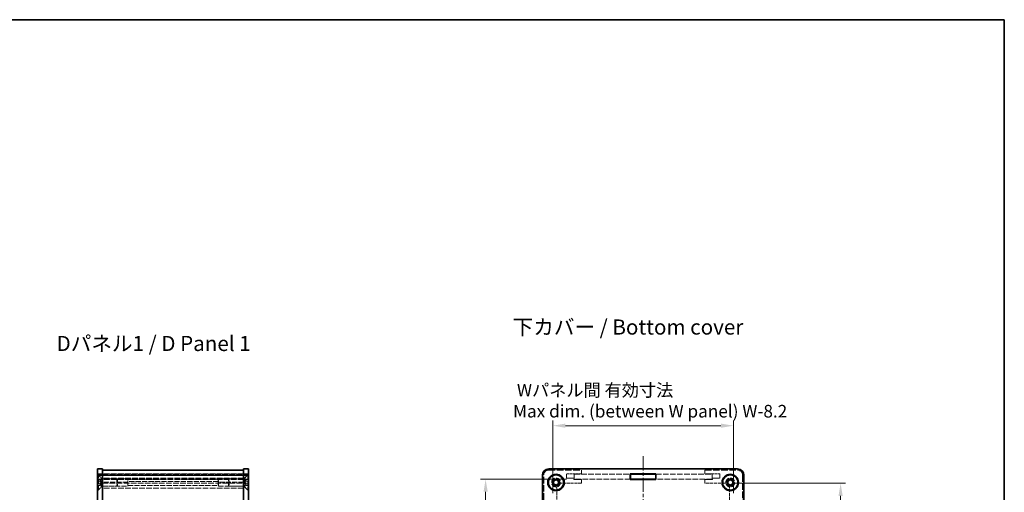
# Model space of a CAD drawing. Units: millimetres. Extents: x 14 to 3183, y 8 to 710.
# Drawn here: x 806 to 1197, y 382 to 570 of the extents above; entities that cross this region are included whole.
import ezdxf

# ---------------------------------------------------------------- set-up
doc = ezdxf.new("R2010")
doc.units = ezdxf.units.MM
doc.linetypes.add('CHAIN', pattern=[0.3543, 0.2362, -0.0295, 0.0591, -0.0295])
doc.linetypes.add('DASHED', pattern=[0.2067, 0.1654, -0.0413])
doc.layers.get('Defpoints').update_dxf_attribs({"lineweight": 25})
for name, color, linetype, lineweight in [('Border (ISO)', 7, 'Continuous', 35), ('Centerline (ISO)', 131, 'Continuous', 18), ('Dimension (ISO)', 7, 'Continuous', 18), ('Dimension (ISO) @ 1', 7, 'Continuous', 18), ('Hidden (ISO)', 7, 'DASHED', 18), ('Hidden Narrow (ISO)', 7, 'DASHED', 18), ('Symbol (ISO)', 7, 'Continuous', 18), ('Visible (ISO)', 7, 'Continuous', 35), ('Visible Narrow (ISO)', 7, 'Continuous', 25)]:
    doc.layers.add(name, color=color, linetype=linetype, lineweight=lineweight)
doc.styles.add('Note Text (TK)', font='txt')
doc.dimstyles.new('Default - Method 1b (TK)', dxfattribs={"dimtxt": 2.5, "dimasz": 2.5, "dimexe": 1, "dimexo": 1.5, "dimgap": 1, "dimtad": 1, "dimtoh": 1, "dimrnd": 1e-08, "dimdsep": 46, "dimtxsty": 'Note Text (TK)', "dimcen": 0.09, "dimdle": 5, "dimclrd": 100, "dimclre": 100, "dimclrt": 7, "dimadec": 1, "dimazin": 1, "dimtfac": 1, "dimtmove": 0, "dimatfit": 3, "dimfxl": 1, "dimtolj": 1, "dimlwd": -1, "dimlwe": -1, "dimarcsym": 0})

# ---------------------------------------------------------------- blocks, each defined once
blk = doc.blocks.new('図面枠 tk図枠')
at = {"layer": 'Border (ISO)'}
for p, q in [((14.5, 289), (405.5, 289)), ((405.5, 289), (405.5, 8))]:
    blk.add_line(p, q, dxfattribs=at)
blk = doc.blocks.new('*D68')
at = {"layer": 'Defpoints', "color": 0}
for p in [(1089.98, 408.89), (1018.18, 379.15), (1089.98, 379.15)]:
    blk.add_point(p, dxfattribs=at)
at = {"layer": 'Dimension (ISO)', "color": 100}
for p, q in [((1018.18, 382.15), (1018.18, 410.89)), ((1089.98, 382.15), (1089.98, 410.89)), ((1023.18, 408.89), (1084.98, 408.89))]:
    blk.add_line(p, q, dxfattribs=at)
for points in [[(1023.18, 409.72), (1023.18, 408.06), (1018.18, 408.89)], [(1084.98, 409.72), (1084.98, 408.06), (1089.98, 408.89)]]:
    blk.add_solid(points, dxfattribs=at)
at = {"layer": 'Dimension (ISO)', "color": 7, "insert": (1002.43, 418.81), "char_height": 5, "attachment_point": 4, "style": 'Note Text (TK)'}
blk.add_mtext('\\A1; Wパネル間 有効寸法\\PMax dim. (between W panel) W-8.2', dxfattribs=at)
blk = doc.blocks.new('*D69')
at = {"layer": 'Defpoints', "color": 0}
for p in [(1026.68, 387.65), (991.52, 165.85), (1026.68, 165.85)]:
    blk.add_point(p, dxfattribs=at)
at = {"layer": 'Dimension (ISO)', "color": 100}
for p, q in [((1023.68, 387.65), (989.52, 387.65)), ((991.52, 382.65), (991.52, 170.85)), ((1023.68, 165.85), (989.52, 165.85))]:
    blk.add_line(p, q, dxfattribs=at)
for points in [[(990.69, 382.65), (992.36, 382.65), (991.52, 387.65)], [(990.69, 170.85), (992.36, 170.85), (991.52, 165.85)]]:
    blk.add_solid(points, dxfattribs=at)
at = {"layer": 'Dimension (ISO)', "color": 7, "insert": (981.61, 225.79), "char_height": 5, "attachment_point": 4, "rotation": 90, "style": 'Note Text (TK)'}
blk.add_mtext('\\A1; Dパネル間 有効寸法\\PMax dim. (between D panel) D-8.2', dxfattribs=at)
blk = doc.blocks.new('*D71')
at = {"layer": 'Defpoints', "color": 0}
for p in [(1086.47, 386.05), (1086.47, 167.45), (1132.49, 167.45)]:
    blk.add_point(p, dxfattribs=at)
at = {"layer": 'Dimension (ISO)', "color": 100}
for p, q in [((1089.47, 386.05), (1134.49, 386.05)), ((1132.49, 381.05), (1132.49, 172.45)), ((1089.47, 167.45), (1134.49, 167.45))]:
    blk.add_line(p, q, dxfattribs=at)
for points in [[(1131.66, 381.05), (1133.32, 381.05), (1132.49, 386.05)], [(1131.66, 172.45), (1133.32, 172.45), (1132.49, 167.45)]]:
    blk.add_solid(points, dxfattribs=at)
at = {"layer": 'Dimension (ISO)', "color": 7, "insert": (1122.77, 227.21), "char_height": 5, "attachment_point": 4, "rotation": 90, "style": 'Note Text (TK)'}
blk.add_mtext('\\A1; フレーム間 有効寸法\\PMax dim. (between flame) D-11.4', dxfattribs=at)

msp = doc.modelspace()

# ---------------------------------------------------------------- linework, layer by layer
at = {"layer": 'Centerline (ISO)', "linetype": 'CHAIN', "ltscale": 23.990969}
msp.add_line((1054.0766, 396.7532), (1054.0766, 156.7532), dxfattribs=at)
at = {"layer": 'Hidden (ISO)', "ltscale": 15.72327}
for p, q in [((1016.5766, 391.2532), (1029.5766, 391.2532)), ((1078.5766, 391.2532), (1091.5766, 391.2532)), ((1014.5766, 376.2532), (1014.5766, 389.2532)), ((1093.5766, 389.2532), (1093.5766, 376.2532))]:
    msp.add_line(p, q, dxfattribs=at)
at = {"layer": 'Hidden (ISO)', "ltscale": 1.428422}
for p, q in [((1029.5766, 391.2532), (1029.5766, 389.7532)), ((1078.5766, 389.7532), (1078.5766, 391.2532)), ((1029.5766, 387.5532), (1029.5766, 386.0532)), ((1078.5766, 386.0532), (1078.5766, 387.5532))]:
    msp.add_line(p, q, dxfattribs=at)
at = {"layer": 'Hidden (ISO)', "ltscale": 1.904597}
for p, q in [((837.4031, 389.7532), (839.4031, 389.7532)), ((837.4031, 387.5532), (839.4031, 387.5532)), ((839.4531, 389.6532), (837.4531, 389.6532)), ((837.4531, 389.6532), (837.4531, 387.6532)), ((839.4531, 387.6532), (837.4531, 387.6532)), ((839.4531, 387.6532), (839.4531, 389.6532)), ((895.3531, 387.6532), (895.3531, 389.6532)), ((895.3531, 389.6532), (897.3531, 389.6532)), ((895.3531, 387.6532), (897.3531, 387.6532)), ((897.4031, 389.7532), (895.4031, 389.7532)), ((897.4031, 387.5532), (895.4031, 387.5532)), ((897.3531, 389.6532), (897.3531, 387.6532)), ((1026.6766, 387.6532), (1026.6766, 389.6532)), ((1081.4766, 387.6532), (1081.4766, 389.6532))]:
    msp.add_line(p, q, dxfattribs=at)
at = {"layer": 'Hidden (ISO)', "ltscale": 2.020136}
for p, q in [((838.9031, 388.1032), (837.4031, 389.6032)), ((839.2631, 387.8532), (837.7631, 389.3532)), ((895.5431, 387.8532), (897.0431, 389.3532)), ((895.9031, 388.1032), (897.4031, 389.6032)), ((838.9031, 384.6032), (837.4031, 383.1032)), ((839.2631, 384.8532), (837.7631, 383.3532)), ((895.5431, 384.8532), (897.0431, 383.3532)), ((895.9031, 384.6032), (897.4031, 383.1032))]:
    msp.add_line(p, q, dxfattribs=at)
at = {"layer": 'Hidden (ISO)', "ltscale": 0.342745}
for p, q in [((837.7631, 389.3532), (837.4031, 389.3532)), ((897.0431, 389.3532), (897.4031, 389.3532)), ((837.7631, 383.3532), (837.4031, 383.3532)), ((897.0431, 383.3532), (897.4031, 383.3532))]:
    msp.add_line(p, q, dxfattribs=at)
at = {"layer": 'Hidden (ISO)', "ltscale": 1.047483}
for p, q in [((838.5031, 387.5079), (837.4031, 387.5079)), ((896.3031, 387.5079), (897.4031, 387.5079)), ((838.5031, 386.9305), (837.4031, 386.9305)), ((838.5031, 385.7758), (837.4031, 385.7758)), ((838.5031, 385.1985), (837.4031, 385.1985)), ((896.3031, 386.9305), (897.4031, 386.9305)), ((896.3031, 385.7758), (897.4031, 385.7758)), ((896.3031, 385.1985), (897.4031, 385.1985))]:
    msp.add_line(p, q, dxfattribs=at)
at = {"layer": 'Hidden (ISO)', "ltscale": 11.399102}
for p, q in [((837.7631, 383.3532), (837.7631, 389.3532)), ((897.0431, 389.3532), (897.0431, 383.3532))]:
    msp.add_line(p, q, dxfattribs=at)
at = {"layer": 'Hidden (ISO)', "ltscale": 0.549739}
for p, q in [((838.5031, 387.5079), (838.5031, 387.2192)), ((838.5031, 387.2192), (838.5031, 386.9305)), ((896.3031, 387.2192), (896.3031, 387.5079)), ((896.3031, 386.9305), (896.3031, 387.2192)), ((838.5031, 386.9305), (838.5031, 386.3532)), ((838.5031, 386.3532), (838.5031, 385.7758)), ((838.5031, 385.7758), (838.5031, 385.4872)), ((838.5031, 385.4872), (838.5031, 385.1985)), ((896.3031, 386.3532), (896.3031, 386.9305)), ((896.3031, 385.7758), (896.3031, 386.3532)), ((896.3031, 385.4872), (896.3031, 385.7758)), ((896.3031, 385.1985), (896.3031, 385.4872))]:
    msp.add_line(p, q, dxfattribs=at)
at = {"layer": 'Hidden (ISO)', "ltscale": 1.099577}
for p, q in [((839.0804, 386.3532), (838.5031, 387.3532)), ((895.7257, 386.3532), (896.3031, 387.3532)), ((839.0804, 386.3532), (838.5031, 385.3532)), ((895.7257, 386.3532), (896.3031, 385.3532))]:
    msp.add_line(p, q, dxfattribs=at)
at = {"layer": 'Hidden (ISO)', "ltscale": 5.235708}
for p, q in [((838.9031, 388.1032), (838.9031, 384.6032)), ((895.9031, 384.6032), (895.9031, 388.1032))]:
    msp.add_line(p, q, dxfattribs=at)
at = {"layer": 'Hidden (ISO)', "ltscale": 0.476074}
for p, q in [((839.4031, 388.1032), (838.9031, 388.1032)), ((895.4031, 388.1032), (895.9031, 388.1032)), ((1026.5766, 388.0532), (1026.5766, 387.5532)), ((1081.5766, 387.5532), (1081.5766, 388.0532)), ((839.4031, 384.6032), (838.9031, 384.6032)), ((895.4031, 384.6032), (895.9031, 384.6032))]:
    msp.add_line(p, q, dxfattribs=at)
at = {"layer": 'Hidden (ISO)', "ltscale": 4.487736}
for p, q in [((839.2631, 384.8532), (839.2631, 387.8532)), ((845.0966, 384.8532), (845.0966, 387.8532)), ((889.7096, 387.8532), (889.7096, 384.8532)), ((895.5431, 387.8532), (895.5431, 384.8532))]:
    msp.add_line(p, q, dxfattribs=at)
at = {"layer": 'Hidden (ISO)', "ltscale": 5.555424}
for p, q in [((845.0966, 387.8532), (839.2631, 387.8532)), ((889.7096, 387.8532), (895.5431, 387.8532)), ((845.0966, 384.8532), (839.2631, 384.8532)), ((889.7096, 384.8532), (895.5431, 384.8532))]:
    msp.add_line(p, q, dxfattribs=at)
at = {"layer": 'Hidden (ISO)', "ltscale": 13.546203}
for p, q in [((895.4031, 389.7532), (839.4031, 389.7532)), ((895.4031, 388.0532), (839.4031, 388.0532)), ((895.4031, 387.5532), (839.4031, 387.5532)), ((839.4031, 386.0532), (895.4031, 386.0532))]:
    msp.add_line(p, q, dxfattribs=at)
at = {"layer": 'Hidden (ISO)', "ltscale": 12.094824}
for p, q in [((849.4031, 387.7782), (839.4031, 387.7782)), ((895.4031, 387.7782), (885.4031, 387.7782)), ((849.4031, 386.4322), (839.4031, 386.4322)), ((839.4031, 384.9304), (849.4031, 384.9304)), ((895.4031, 386.4322), (885.4031, 386.4322)), ((885.4031, 384.9304), (895.4031, 384.9304))]:
    msp.add_line(p, q, dxfattribs=at)
at = {"layer": 'Hidden (ISO)', "ltscale": 13.522013}
for p, q in [((839.4531, 389.6532), (895.3531, 389.6532)), ((895.3531, 387.6532), (839.4531, 387.6532))]:
    msp.add_line(p, q, dxfattribs=at)
at = {"layer": 'Hidden (ISO)', "ltscale": 0.412702}
for p, q in [((845.4031, 387.5467), (845.0966, 387.8532)), ((889.4031, 387.5467), (889.7096, 387.8532)), ((845.4031, 385.1597), (845.0966, 384.8532)), ((889.4031, 385.1597), (889.7096, 384.8532))]:
    msp.add_line(p, q, dxfattribs=at)
at = {"layer": 'Hidden (ISO)', "ltscale": 3.570721}
for p, q in [((845.4031, 385.1597), (845.4031, 387.5467)), ((889.4031, 387.5467), (889.4031, 385.1597))]:
    msp.add_line(p, q, dxfattribs=at)
at = {"layer": 'Hidden (ISO)', "ltscale": 4.188053}
for p, q in [((849.4031, 387.7782), (849.4031, 384.9304)), ((885.4031, 387.7782), (885.4031, 384.9304))]:
    msp.add_line(p, q, dxfattribs=at)
at = {"layer": 'Hidden (ISO)', "ltscale": 0.122115}
for p, q in [((849.4692, 387.6682), (849.4031, 387.7782)), ((885.337, 387.6682), (885.4031, 387.7782))]:
    msp.add_line(p, q, dxfattribs=at)
at = {"layer": 'Hidden (ISO)', "ltscale": 3.549537}
for p, q in [((849.4692, 387.6682), (849.4692, 385.0998)), ((885.337, 385.0998), (885.337, 387.6682))]:
    msp.add_line(p, q, dxfattribs=at)
at = {"layer": 'Hidden (ISO)', "ltscale": 12.39471}
msp.add_line((885.337, 387.6682), (849.4692, 387.6682), dxfattribs=at)
at = {"layer": 'Hidden (ISO)', "ltscale": 1.618892}
for p, q in [((1023.5766, 389.7532), (1023.5766, 388.0532)), ((1084.5766, 388.0532), (1084.5766, 389.7532))]:
    msp.add_line(p, q, dxfattribs=at)
at = {"layer": 'Hidden (ISO)', "ltscale": 5.71399}
for p, q in [((1029.5766, 389.7532), (1023.5766, 389.7532)), ((1084.5766, 389.7532), (1078.5766, 389.7532))]:
    msp.add_line(p, q, dxfattribs=at)
at = {"layer": 'Hidden (ISO)', "ltscale": 2.856945}
for p, q in [((1023.5766, 388.0532), (1026.5766, 388.0532)), ((1026.5766, 387.5532), (1029.5766, 387.5532)), ((1078.5766, 387.5532), (1081.5766, 387.5532)), ((1081.5766, 388.0532), (1084.5766, 388.0532))]:
    msp.add_line(p, q, dxfattribs=at)
at = {"layer": 'Hidden (ISO)', "ltscale": 13.485728}
for p, q in [((1026.6766, 389.6532), (1048.9766, 389.6532)), ((1048.9766, 387.6532), (1026.6766, 387.6532)), ((1059.1766, 389.6532), (1081.4766, 389.6532)), ((1081.4766, 387.6532), (1059.1766, 387.6532))]:
    msp.add_line(p, q, dxfattribs=at)
at = {"layer": 'Hidden (ISO)', "ltscale": 7.517136}
for p, q in [((1019.7766, 384.1466), (1019.7766, 376.2532)), ((1029.5766, 386.0532), (1021.6832, 386.0532)), ((1086.4699, 386.0532), (1078.5766, 386.0532)), ((1088.3766, 376.2532), (1088.3766, 384.1466))]:
    msp.add_line(p, q, dxfattribs=at)
at = {"layer": 'Hidden (ISO)', "ltscale": 13.298953}
for centre in [(1019.4766, 386.3532), (1088.6766, 386.3532)]:
    msp.add_circle(centre, 1.75, dxfattribs=at)
at = {"layer": 'Hidden (ISO)', "ltscale": 11.399102}
for centre in [(1019.4766, 386.3532), (1088.6766, 386.3532)]:
    msp.add_circle(centre, 1.5, dxfattribs=at)
at = {"layer": 'Hidden (ISO)', "ltscale": 7.141542}
for centre in [(1019.4766, 386.3532), (1088.6766, 386.3532)]:
    msp.add_circle(centre, 1.1935, dxfattribs=at)
at = {"layer": 'Hidden (ISO)', "ltscale": 2.991791}
for centre, start, end in [((1016.5766, 389.2532), 90, 180), ((1091.5766, 389.2532), 0, 90)]:
    msp.add_arc(centre, 2, start, end, dxfattribs=at)
at = {"layer": 'Hidden (ISO)', "ltscale": 6.244484}
for centre, start, end in [((1019.4766, 386.3532), 3.178737, 266.821263), ((1088.6766, 386.3532), 273.178737, 176.821263)]:
    msp.add_arc(centre, 1.425, start, end, dxfattribs=at)
at = {"layer": 'Hidden (ISO)', "ltscale": 5.132007}
for centre, start, end in [((1019.4766, 386.3532), 17.600356, 252.399644), ((1088.6766, 386.3532), 287.600356, 162.399644)]:
    msp.add_arc(centre, 1.315, start, end, dxfattribs=at)
at = {"layer": 'Hidden (ISO)', "ltscale": 0.857776}
for centre, start, end in [((1018.7766, 384.1466), 0, 51.612093), ((1021.6832, 387.0532), 218.387907, 270), ((1086.4699, 387.0532), 270, 321.612093), ((1089.3766, 384.1466), 128.387907, 180)]:
    msp.add_arc(centre, 1, start, end, dxfattribs=at)
at = {"layer": 'Hidden (ISO)', "ltscale": 0.352736}
for points, knots in [([(849.4031, 386.4322), (849.4137, 386.4562), (849.4234, 386.4815), (849.4561, 386.5833), (849.4692, 386.6679), (849.4692, 386.7508)], [0.4988673273, 0.4988673273, 0.4988673273, 0.4988673273, 0.5079724563, 0.5079724563, 0.5340757755, 0.5340757755, 0.5340757755, 0.5340757755]), ([(849.4692, 385.0998), (849.4692, 385.0734), (849.4561, 385.0339), (849.4234, 384.9676), (849.4137, 384.9494), (849.4031, 384.9304)], [0.5340757755, 0.5340757755, 0.5340757755, 0.5340757755, 0.5601790947, 0.5601790947, 0.5692842236, 0.5692842236, 0.5692842236, 0.5692842236]), ([(885.337, 386.7508), (885.337, 386.6679), (885.3501, 386.5833), (885.3828, 386.4815), (885.3925, 386.4562), (885.4031, 386.4322)], [0.1170117633, 0.1170117633, 0.1170117633, 0.1170117633, 0.1431150825, 0.1431150825, 0.1522202114, 0.1522202114, 0.1522202114, 0.1522202114]), ([(885.4031, 384.9304), (885.3925, 384.9494), (885.3828, 384.9676), (885.3501, 385.0339), (885.337, 385.0734), (885.337, 385.0998)], [0.0818033151, 0.0818033151, 0.0818033151, 0.0818033151, 0.0909084441, 0.0909084441, 0.1170117633, 0.1170117633, 0.1170117633, 0.1170117633]), ([(1019.3976, 384.9304), (1019.3736, 384.9494), (1019.3483, 384.9676), (1019.2464, 385.0339), (1019.1619, 385.0734), (1019.079, 385.0998)], [0.0818033151, 0.0818033151, 0.0818033151, 0.0818033151, 0.0909084441, 0.0909084441, 0.1170117633, 0.1170117633, 0.1170117633, 0.1170117633]), ([(1020.73, 386.7508), (1020.7563, 386.6679), (1020.7959, 386.5833), (1020.8621, 386.4815), (1020.8804, 386.4562), (1020.8994, 386.4322)], [0.1170117633, 0.1170117633, 0.1170117633, 0.1170117633, 0.1431150825, 0.1431150825, 0.1522202114, 0.1522202114, 0.1522202114, 0.1522202114]), ([(1087.2538, 386.4322), (1087.2728, 386.4562), (1087.291, 386.4815), (1087.3573, 386.5833), (1087.3968, 386.6679), (1087.4231, 386.7508)], [0.0818033151, 0.0818033151, 0.0818033151, 0.0818033151, 0.0909084441, 0.0909084441, 0.1170117633, 0.1170117633, 0.1170117633, 0.1170117633]), ([(1089.0742, 385.0998), (1088.9913, 385.0734), (1088.9067, 385.0339), (1088.8049, 384.9676), (1088.7796, 384.9494), (1088.7556, 384.9304)], [0.1170117633, 0.1170117633, 0.1170117633, 0.1170117633, 0.1431150825, 0.1431150825, 0.1522202114, 0.1522202114, 0.1522202114, 0.1522202114])]:
    msp.add_open_spline(points, degree=3, knots=knots, dxfattribs=at)
at = {"layer": 'Hidden Narrow (ISO)', "ltscale": 13.546203}
msp.add_line((895.4031, 384.1466), (839.4031, 384.1466), dxfattribs=at)
at = {"layer": 'Hidden Narrow (ISO)', "ltscale": 12.39471}
for p, q in [((885.337, 386.7508), (849.4692, 386.7508)), ((849.4692, 385.0998), (885.337, 385.0998))]:
    msp.add_line(p, q, dxfattribs=at)
at = {"layer": 'Visible (ISO)'}
for p, q in [((837.4031, 389.2532), (837.4031, 391.7532)), ((839.4031, 391.7532), (837.4031, 391.7532)), ((839.4031, 391.7532), (839.4031, 389.2532)), ((895.4031, 391.2532), (839.4031, 391.2532)), ((895.4031, 389.2532), (895.4031, 391.7532)), ((897.4031, 391.7532), (895.4031, 391.7532)), ((897.4031, 391.7532), (897.4031, 389.2532)), ((1091.5766, 391.7532), (1016.5766, 391.7532)), ((837.4031, 164.2532), (837.4031, 389.2532)), ((839.4031, 389.2532), (839.4031, 164.2532)), ((895.4031, 164.2532), (895.4031, 389.2532)), ((897.4031, 389.2532), (897.4031, 164.2532)), ((1014.0766, 389.2532), (1014.0766, 164.2532)), ((1018.4766, 386.9305), (1019.4766, 387.5079)), ((1019.4766, 387.5079), (1020.4766, 386.9305)), ((1048.9766, 387.5532), (1048.9766, 389.7532)), ((1048.9766, 389.7532), (1059.1766, 389.7532)), ((1048.9766, 389.6532), (1049.0766, 389.6532)), ((1049.0766, 387.6532), (1048.9766, 387.6532)), ((1059.1766, 387.5532), (1048.9766, 387.5532)), ((1049.0766, 389.6532), (1049.0766, 387.6532)), ((1059.0766, 389.6532), (1049.0766, 389.6532)), ((1049.0766, 387.6532), (1059.0766, 387.6532)), ((1059.0766, 387.6532), (1059.0766, 389.6532)), ((1059.0766, 389.6532), (1059.1766, 389.6532)), ((1059.1766, 387.6532), (1059.0766, 387.6532)), ((1059.1766, 389.7532), (1059.1766, 387.5532)), ((1087.6766, 386.9305), (1088.6766, 387.5079)), ((1088.6766, 387.5079), (1089.6766, 386.9305)), ((1094.0766, 164.2532), (1094.0766, 389.2532)), ((1018.4766, 385.7758), (1018.4766, 386.9305)), ((1019.4766, 385.1985), (1018.4766, 385.7758)), ((1020.4766, 385.7758), (1019.4766, 385.1985)), ((1020.4766, 386.9305), (1020.4766, 385.7758)), ((1087.6766, 385.7758), (1087.6766, 386.9305)), ((1088.6766, 385.1985), (1087.6766, 385.7758)), ((1089.6766, 385.7758), (1088.6766, 385.1985)), ((1089.6766, 386.9305), (1089.6766, 385.7758))]:
    msp.add_line(p, q, dxfattribs=at)
for centre, radius in [((1019.4766, 386.3532), 3.25), ((1019.4766, 386.3532), 3), ((1088.6766, 386.3532), 3.25), ((1088.6766, 386.3532), 3)]:
    msp.add_circle(centre, radius, dxfattribs=at)
for centre, radius, start, end in [((1016.5766, 389.2532), 2.5, 90, 180), ((1091.5766, 389.2532), 2.5, 0, 90), ((1019.4766, 386.3532), 1, 120, 180), ((1019.4766, 386.3532), 1, 60, 120), ((1019.4766, 386.3532), 1, 0, 60), ((1088.6766, 386.3532), 1, 120, 180), ((1088.6766, 386.3532), 1, 60, 120), ((1088.6766, 386.3532), 1, 0, 60), ((1019.4766, 386.3532), 1, 180, 240), ((1019.4766, 386.3532), 1, 240, 300), ((1019.4766, 386.3532), 1, 300, 0), ((1088.6766, 386.3532), 1, 180, 240), ((1088.6766, 386.3532), 1, 240, 300), ((1088.6766, 386.3532), 1, 300, 0)]:
    msp.add_arc(centre, radius, start, end, dxfattribs=at)
at = {"layer": 'Visible Narrow (ISO)'}
for p, q in [((837.4031, 389.2532), (839.4031, 389.2532)), ((839.4031, 389.2532), (895.4031, 389.2532)), ((895.4031, 389.2532), (897.4031, 389.2532))]:
    msp.add_line(p, q, dxfattribs=at)

# ---------------------------------------------------------------- block references
at = {"xscale": 2, "yscale": 2, "zscale": 2}
msp.add_blockref('図面枠 tk図枠', (386.5, -8), dxfattribs=at)

# ---------------------------------------------------------------- texts
at = {"layer": 'Symbol (ISO)', "color": 7, "char_height": 6, "attachment_point": 4, "line_spacing_factor": 1.5, "style": 'Note Text (TK)'}
for s, insert, width in [('\\fＭＳ Ｐゴシック|b0|i0;\\H6.0000;下カバー / Bottom cover', (1002.2465, 448.0457), 95.403509), ('\\fＭＳ Ｐゴシック|b0|i0;\\H6.0000;Dパネル1 / D Panel 1', (821.1355, 441.52), 83.087721)]:
    msp.add_mtext(s, dxfattribs=dict(at, insert=insert, width=width))

# ---------------------------------------------------------------- dimensions: what is measured, and where the dimension line sits
at = {"layer": 'Dimension (ISO) @ 1', "color": 100}
for base, p1, p2, angle, text, picture, middle in [((1089.9766, 408.8916), (1018.1766, 379.1532), (1089.9766, 379.1532), 180, ' Wパネル間 有効寸法\\PMax dim. (between W panel) W-8.2', '*D68', (1054.0766, 408.8916)), ((991.5247, 165.8532), (1026.6766, 387.6532), (1026.6766, 165.8532), 90, ' Dパネル間 有効寸法\\PMax dim. (between D panel) D-8.2', '*D69', (991.5247, 276.7532)), ((1132.4904, 167.4532), (1086.4699, 386.0532), (1086.4699, 167.4532), 90, ' フレーム間 有効寸法\\PMax dim. (between flame) D-11.4', '*D71', (1132.4904, 276.7532))]:
    dim = msp.add_linear_dim(base=base, p1=p1, p2=p2, angle=angle, text=text, dimstyle='Default - Method 1b (TK)', override={"dimscale": 1, "dimtxt": 5, "dimasz": 5, "dimexe": 2, "dimexo": 3, "dimgap": 2, "dimtoh": 0, "dimdec": 2, "dimcen": 0.18, "dimtol": 0, "dimlim": 0, "dimtp": 0, "dimtm": 0, "dimtdec": 2, "dimtix": 0, "dimtofl": 0, "dimtmove": 0, "dimatfit": 1}, dxfattribs=at)
    dim.commit()
    dim.dimension.update_dxf_attribs({"geometry": picture, "text_midpoint": middle, "dimtype": 128})

doc.saveas('drawing.dxf')
